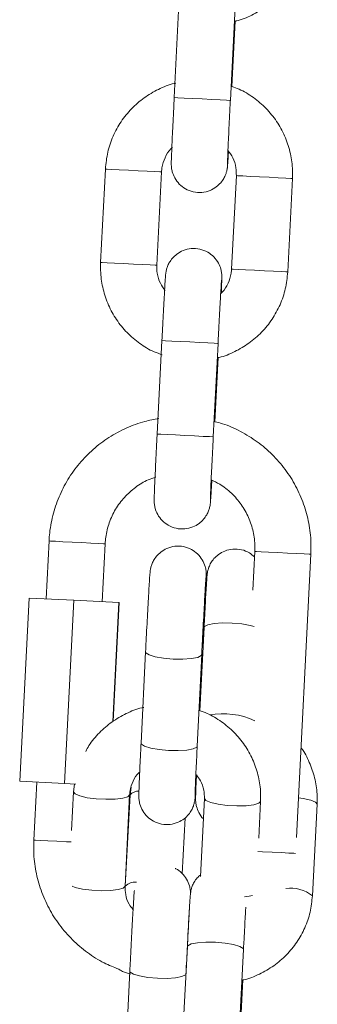
# Model space of a CAD drawing. Units: millimetres. Extents: x -669 to 496, y 887 to 1348.
# Drawn here: x 494 to 495, y 1345 to 1345 of the extents above; entities that cross this region are included whole.
import ezdxf

# ---------------------------------------------------------------- set-up
doc = ezdxf.new("R2010")
doc.units = ezdxf.units.MM

# ---------------------------------------------------------------- blocks, each defined once
blk = doc.blocks.new('K012_A-A')
at = {"color": 7, "linetype": 'Continuous', "lineweight": 15}
for p, q in [((505.267509501974, 1340.609072156903), (505.267002266447, 1340.599085041044)), ((505.2729945598048, 1340.598780699727), (505.2735017357272, 1340.60876784539)), ((505.2731650886935, 1340.600256957767), (505.2735202131671, 1340.607249387262)), ((505.2596533117694, 1340.591447957513), (505.259146135847, 1340.581460811851)), ((505.2651383696002, 1340.581156500337), (505.2656456051272, 1340.591143616197)), ((505.2736350117129, 1340.590737857578), (505.2731277761859, 1340.580750741718)), ((505.2791200695438, 1340.580446400401), (505.2796272454661, 1340.590433546064)), ((505.2656835136813, 1340.573118486163), (505.2651762781543, 1340.563131370303)), ((505.2711685715121, 1340.562827028987), (505.2716758070392, 1340.572814174649)), ((505.2713461933536, 1340.564442732093), (505.2716942248744, 1340.571295746324)), ((505.253632586996, 1340.551702179668), (505.2533181128902, 1340.545510151145)), ((505.259310406248, 1340.545205839631), (505.2596248803538, 1340.551397838351)), ((505.2755979714793, 1340.550586619136), (505.2753870306415, 1340.546432682035)), ((505.2800536570949, 1340.520026542899), (505.2815902648372, 1340.55028227782)), ((505.2514988003177, 1340.545602568147), (505.2505046544475, 1340.526027776954)), ((505.2514988003177, 1340.545602568147), (505.2562736092013, 1340.54536006665)), ((505.2562736092013, 1340.54536006665), (505.2552794633311, 1340.525785275457)), ((505.2562736092013, 1340.54536006665), (505.2610862074298, 1340.545115628001)), ((505.2610862074298, 1340.545115628001), (505.2604409871501, 1340.532410719154)), ((505.2611239371699, 1340.545113720653), (505.2604799685878, 1340.53243363714)), ((505.2610862074298, 1340.545115628001), (505.2611239371699, 1340.545113720653)), ((505.2701847968501, 1340.542462893483), (505.2697197614116, 1340.533560611961)), ((505.2700860319537, 1340.540571727512), (505.2701793132228, 1340.542463191507)), ((505.2639456806583, 1340.539856531379), (505.2634637175006, 1340.53008694267)), ((505.269456428091, 1340.529791303632), (505.2699383912486, 1340.539560892341)), ((505.2505046544475, 1340.526027776954), (505.2552794633311, 1340.525785275457)), ((505.2523239670199, 1340.525935389755), (505.2520094929141, 1340.519743361232)), ((505.2552794633311, 1340.525785275457), (505.256495994131, 1340.525723495242)), ((505.2563671884936, 1340.525730051753), (505.2562475619716, 1340.524883248565)), ((505.2562475619716, 1340.524883248565), (505.2560436544818, 1340.52075082874)), ((505.2617582497996, 1340.514817991016), (505.2622402725619, 1340.524587609527)), ((505.2622903404636, 1340.524585046527), (505.2617800650996, 1340.51481688833)), ((505.2624055562419, 1340.525383510349), (505.2622903404636, 1340.524585046527)), ((505.2702292023105, 1340.524173148629), (505.2698193011684, 1340.515864946601)), ((505.2760275421542, 1340.519937374351), (505.2762219129008, 1340.523877509591)), ((505.2817535219592, 1340.513793774602), (505.2822638569278, 1340.523561962602)), ((505.2678576527042, 1340.516146101711), (505.2681703386706, 1340.522131093499)), ((505.2684030948085, 1340.508356936929), (505.2678928194446, 1340.498588748929)), ((505.2738846359653, 1340.49827576494), (505.2743949113292, 1340.508043893335)), ((505.2622628627223, 1340.505745538232), (505.2617808995647, 1340.495975919721)), ((505.2739852486056, 1340.498330839631), (505.274322789709, 1340.504792638776))]:
    blk.add_line(p, q, dxfattribs=at)
at = {"color": 8, "linetype": 'Continuous', "lineweight": 15, "flags": 128}
for points in [[(505.2729945598048, 1340.598780699727), (505.2729453859729, 1340.598783203122), (505.2725828705234, 1340.598801620958), (505.271908563177, 1340.598835863826), (505.2710039434833, 1340.598881789205), (505.2699779687327, 1340.598933913467), (505.2689544973773, 1340.598985888717), (505.2680569110316, 1340.599031456468), (505.2673935113353, 1340.599065162894), (505.2670442877215, 1340.599082895276), (505.267002266447, 1340.599085041044)], [(505.2656455455226, 1340.591143616197), (505.2654578504962, 1340.59115315294), (505.2649314818782, 1340.591179885623), (505.264129799406, 1340.591220595596), (505.2631496010226, 1340.591270395276), (505.2621090827388, 1340.591323234794), (505.2611337719363, 1340.591372766254), (505.2603412089748, 1340.591413029191), (505.2598271189136, 1340.591439136026), (505.2596533117694, 1340.591447957513)], [(505.2736350713176, 1340.590737857578), (505.2738087592525, 1340.59072903609), (505.2743228493136, 1340.590702929256), (505.2751154122752, 1340.590662666318), (505.2760907230777, 1340.590613134858), (505.2771312413615, 1340.590560295341), (505.2781114993495, 1340.590510525462), (505.2789131222171, 1340.59046981549), (505.2794395504397, 1340.590443082807), (505.2796272454661, 1340.590433546064)], [(505.2651383099956, 1340.581156500337), (505.2649506745738, 1340.58116603708), (505.2644242463512, 1340.581192769763), (505.2636226234836, 1340.581233479736), (505.2626424251002, 1340.581283249614), (505.2616018472118, 1340.581336118934), (505.2606265364093, 1340.581385650394), (505.2598340330524, 1340.581425883529), (505.2593198833865, 1340.581451990363), (505.259146135847, 1340.581460811851)], [(505.2731278357905, 1340.580750741718), (505.2733015237254, 1340.58074192023), (505.2738156733913, 1340.580715813396), (505.2746081767482, 1340.580675550458), (505.2755835471553, 1340.580626018998), (505.2766240654391, 1340.580573179481), (505.2776042638225, 1340.5805233798), (505.2784058866901, 1340.580482669828), (505.2789323149127, 1340.580455937145), (505.2791200695438, 1340.580446400401)], [(505.2716757474345, 1340.572814174649), (505.2716266332072, 1340.572816678045), (505.2712641177577, 1340.572835066077), (505.2705898104114, 1340.572869308946), (505.269685131113, 1340.572915264127), (505.2686592159671, 1340.572967358587), (505.2676357446117, 1340.573019363639), (505.266738158266, 1340.57306493139), (505.2660747585696, 1340.573098637817), (505.2657255349559, 1340.573116370198), (505.2656835136813, 1340.573118486163)], [(505.2711685715121, 1340.562827028987), (505.2711193976802, 1340.562829532382), (505.2707568822307, 1340.562847950217), (505.270082634489, 1340.562882193086), (505.2691779551906, 1340.562928148267), (505.2681519804401, 1340.562980242727), (505.2671285090846, 1340.563032217977), (505.2662309227389, 1340.56307781553), (505.2655675230426, 1340.563111492154), (505.2652182994289, 1340.563129224536), (505.2651762781543, 1340.563131370303)], [(505.2596248207492, 1340.551397838351), (505.2594371257228, 1340.551407375095), (505.2589107571048, 1340.551434107778), (505.2581090746326, 1340.55147481775), (505.2571288762492, 1340.551524617431), (505.2560883579654, 1340.551577456949), (505.2551129875583, 1340.551626988408), (505.2543204842013, 1340.551667251346), (505.2538063941402, 1340.55169335818), (505.253632586996, 1340.551702179668)], [(505.2755980906886, 1340.550586619136), (505.2757717786235, 1340.550577797649), (505.2762858686847, 1340.550551690814), (505.2770784316463, 1340.550511427877), (505.2780537424487, 1340.550461896417), (505.2790942607326, 1340.550409056899), (505.2800744591159, 1340.550359257219), (505.2808761415881, 1340.550318547246), (505.2814025102061, 1340.550291814563), (505.2815902648372, 1340.55028227782)], [(505.2755349097652, 1340.542575039623), (505.2751154718799, 1340.542686559913), (505.2742163954181, 1340.542840667722), (505.2731923876208, 1340.54293034291), (505.2721669493121, 1340.542944737432), (505.2712638197345, 1340.542882182357), (505.2705918965739, 1340.542750128267), (505.2702321825427, 1340.542564579007), (505.2701847968501, 1340.542462893483)], [(505.2639457998675, 1340.539858349321), (505.2639825759334, 1340.539750584123), (505.2643216071529, 1340.539529540298), (505.2649766621989, 1340.539330103156), (505.2658688245219, 1340.539176352975), (505.2668904481334, 1340.539086796996), (505.2679182706279, 1340.539072253463), (505.268828373949, 1340.539134480712), (505.2695109067363, 1340.539265998361), (505.2698836741847, 1340.539450862167), (505.2699384508533, 1340.539561220166)], [(505.2634637175006, 1340.53008694267), (505.2635005531711, 1340.529980965612), (505.2638395843906, 1340.529759921787), (505.2644946990413, 1340.529560514447), (505.2653868613643, 1340.529406734464), (505.2664084849757, 1340.529317208287), (505.2674363074702, 1340.529302664754), (505.2683464107913, 1340.529364892003), (505.2690289435786, 1340.52949637985), (505.2694016514224, 1340.529681273458), (505.269456428091, 1340.529791303632)], [(505.2562475023669, 1340.524882980344), (505.2564108190936, 1340.524665691612), (505.2569156108302, 1340.524452217576), (505.2577011404437, 1340.524272897002), (505.2586728153628, 1340.524149366376), (505.2597133336467, 1340.524096526859), (505.260697227518, 1340.524120756147), (505.261505824129, 1340.524219103811), (505.2620416102809, 1340.524379738328), (505.2622399745387, 1340.524583258388)], [(505.2762219129008, 1340.523877211568), (505.2762216148776, 1340.523873158452), (505.2760232506198, 1340.523669638393), (505.2754874644679, 1340.523509003875), (505.2746788678569, 1340.523410656211), (505.2736949739856, 1340.523386456725), (505.2726544557017, 1340.523439296243), (505.2716827807826, 1340.523562826869), (505.2708972511691, 1340.523742147443), (505.2703925190372, 1340.523955621478), (505.2702295003337, 1340.524177499768)], [(505.2802685318393, 1340.524257131574), (505.2807760653895, 1340.524182744977), (505.2815705356998, 1340.524002977369), (505.28208730797, 1340.523788877485), (505.2822639761371, 1340.523566283939), (505.2822638569278, 1340.523561962602)], [(505.2559942422313, 1340.519541003463), (505.2555057821673, 1340.519565798995), (505.2544652638835, 1340.519618638513), (505.2534898934764, 1340.519668169973), (505.2526973901195, 1340.51970843291), (505.2521833000583, 1340.519734539745), (505.2520094929141, 1340.519743361232)], [(505.2759439764422, 1340.518527813909), (505.2764306483668, 1340.518503077981), (505.2774711666507, 1340.518450238464), (505.278451365034, 1340.518400468585), (505.2792530475062, 1340.518359758613), (505.2797794161243, 1340.51833302593), (505.2799443421763, 1340.518324651477)], [(505.2560934243602, 1340.514807679412), (505.2564335880679, 1340.514682628867), (505.2572191772861, 1340.514503308294), (505.2581907926005, 1340.514379777667), (505.2592313108844, 1340.51432693815), (505.2602152643603, 1340.514351137635), (505.2610238609714, 1340.514449485299), (505.2615596471232, 1340.514610119817), (505.2617580113811, 1340.514813639877)], [(505.2753634868068, 1340.513829000947), (505.2750055013103, 1340.513739415166), (505.2744883714122, 1340.513665714023)], [(505.2684030948085, 1340.508356936929), (505.2684504805011, 1340.508458622453), (505.2688101349277, 1340.508644171712), (505.2694821176929, 1340.508776196), (505.2703852472705, 1340.508838780877), (505.2714106855792, 1340.508824356553), (505.2724346933765, 1340.508734711168), (505.2733337698382, 1340.508580573556), (505.2739994941157, 1340.508380599973), (505.2743515787524, 1340.508158930299), (505.2743949113292, 1340.508043893335)], [(505.2682494936389, 1340.50541622257), (505.2682007966441, 1340.50533986902), (505.2678280888003, 1340.505154975412), (505.2671454964084, 1340.505023487565), (505.2662354526919, 1340.504961260316), (505.2652076301974, 1340.504975803849), (505.264186006586, 1340.505065330026), (505.263293844263, 1340.505219110009), (505.2626387296123, 1340.505418547151), (505.2622996983928, 1340.505639561174), (505.262262922327, 1340.50574589586)]]:
    blk.add_lwpolyline(points, dxfattribs=at)
at = {"color": 8, "linetype": 'Continuous', "lineweight": 15}
for centre, radius, start, end in [((505.2722049747854, 1340.525011714833), 0.008230776763358278, 65.48757517356869, 100.0914255705244), ((505.2632300272844, 1340.523675479351), 0.001307793473695608, 90.69810385616525, 135.9331200708729), ((505.262847410997, 1340.513724755037), 0.001526848533381073, 85.8609590166757, 134.3509625415186), ((505.2794361927836, 1340.510875761343), 0.003726000094645763, 51.54243708168391, 97.96639572841377)]:
    blk.add_arc(centre, radius, start, end, dxfattribs=at)
at = {"color": 7, "linetype": 'Continuous', "lineweight": 15}
for points, knots in [([(505.2735202131671, 1340.607249387262), (505.2735525905546, 1340.607255142815), (505.2741683660497, 1340.607364605892), (505.2753000700513, 1340.607863852746), (505.2768420606162, 1340.608748818184), (505.2781904423409, 1340.609926218222), (505.2793140741287, 1340.611314700808), (505.2801670594372, 1340.612882700577), (505.2807580676781, 1340.614592529565), (505.2808827915396, 1340.61579176025), (505.2809460578364, 1340.616400071141)], [0, 0, 0, 0, 0.007833094036025067, 0.1489751878956017, 0.2901204539299814, 0.431264998342381, 0.572409377549317, 0.7135555234612803, 0.854700769813283, 1, 1, 1, 1]), ([(505.267175596754, 1340.600616194961), (505.2671109847142, 1340.60060496081), (505.2664624615654, 1340.600492201522), (505.2652988311957, 1340.599986158396), (505.2637574344853, 1340.599098679266), (505.2624088936391, 1340.597921952765), (505.2612853044839, 1340.596533289725), (505.2604323077685, 1340.594965338235), (505.259841302548, 1340.593255496464), (505.2597165782745, 1340.592056267523), (505.2596533117694, 1340.591447957513)], [0, 0, 0, 0, 0.01549727904119397, 0.1555490935205027, 0.2956040556705372, 0.4356583017729001, 0.5757123839459608, 0.7157682191767946, 0.8558231617964924, 1, 1, 1, 1]), ([(505.2796272454661, 1340.590433546064), (505.2796337871014, 1340.590803973235), (505.2796507902667, 1340.591766795738), (505.279406128916, 1340.593313249495), (505.2788359769338, 1340.595004622996), (505.2779700240098, 1340.596567343448), (505.2768438755738, 1340.59795666533), (505.2754836314998, 1340.59910772771), (505.2742381946646, 1340.599889815598), (505.2734209483096, 1340.600169420416), (505.2731650886935, 1340.600256957767)], [0, 0, 0, 0, 0.0882514751128135, 0.2293851878474751, 0.3706336425613143, 0.5118805966620598, 0.653131124291107, 0.7943770591716516, 0.9356245441016839, 1, 1, 1, 1]), ([(505.267002266447, 1340.599085041044), (505.2669891548076, 1340.598825435072), (505.2669509933967, 1340.598069852209), (505.2668901931565, 1340.596837050958), (505.2668252431131, 1340.595472107436), (505.2667700955635, 1340.594266383072), (505.2667275688736, 1340.593273440003), (505.2666989581348, 1340.592528175318), (505.2666887462574, 1340.592161573163), (505.2666870878229, 1340.591966680978), (505.2666913647208, 1340.591797236745), (505.2667122142393, 1340.59153301224), (505.2667991460103, 1340.591067210904), (505.2670485432081, 1340.590451620171), (505.2675214083556, 1340.5898128276), (505.2681979085646, 1340.589289579914), (505.2690321785803, 1340.588964679688), (505.2699500949693, 1340.588903719245), (505.2707969153889, 1340.589109522365), (505.271473683888, 1340.589491705803), (505.2719615758188, 1340.589946198009), (505.272292933988, 1340.590414899162), (505.2724967919075, 1340.590847105254), (505.2726036691456, 1340.591197684078), (505.2726491269323, 1340.591425296673), (505.2726684951067, 1340.59155292175), (505.2726821924562, 1340.591664738308), (505.2726967878079, 1340.591815863952), (505.2727178152372, 1340.592090074264), (505.2727507092259, 1340.592580021375), (505.2727825291595, 1340.593116581405), (505.2727962551517, 1340.593348034379)], [0, 0, 0, 0, 0.03247673817674503, 0.09452350685851944, 0.1566730755336863, 0.2188773687935721, 0.2812075028242165, 0.3438551552176846, 0.4076627862273458, 0.4322947067530317, 0.4440550543880133, 0.4540944216537167, 0.473232411493934, 0.5029600918701168, 0.5369360111297531, 0.5712468929791875, 0.608575508652351, 0.6471618514427616, 0.6843960460333897, 0.7158667748728814, 0.7432996248922749, 0.767107647095629, 0.7872166412845946, 0.8031345135584649, 0.8133565189710407, 0.8206616845075797, 0.8301028353677645, 0.848920568625981, 0.8933587015791926, 0.9539987245022137, 1, 1, 1, 1]), ([(505.2726878939075, 1340.592009463069), (505.2726878915755, 1340.592008578326), (505.2726878809699, 1340.592004554249), (505.2726907778597, 1340.59216462863), (505.2727038804778, 1340.592545788954), (505.27273173904, 1340.593249383193), (505.2727750364038, 1340.594242261741), (505.2728313935468, 1340.595462098165), (505.2728973840085, 1340.596838713619), (505.2729537056712, 1340.597973642636), (505.2729866156469, 1340.598623766061), (505.2729945598048, 1340.598780699727)], [0, 0, 0, 0, 0.02282972718893799, 0.1038364909420703, 0.2200220932179675, 0.3593653560312092, 0.5058183955347064, 0.6542207702014954, 0.8032449795685651, 0.9525051925351988, 1, 1, 1, 1]), ([(505.2656456051272, 1340.591143616197), (505.2656579203858, 1340.591291504024), (505.2657013114103, 1340.591812565288), (505.2659934565199, 1340.592665962006), (505.2664075052271, 1340.593403651527), (505.2667533508338, 1340.593686073691), (505.2668084321422, 1340.593731053827)], [0, 0, 0, 0, 0.1530674843580031, 0.5393110364322379, 0.926628095144773, 1, 1, 1, 1]), ([(505.2727402863902, 1340.593432792184), (505.2729256103785, 1340.593181942749), (505.2733345193428, 1340.592628454861), (505.2736210088806, 1340.591677340541), (505.2736308053718, 1340.591020070888), (505.2736350117129, 1340.590737857578)], [0, 0, 0, 0, 0.3211037442870002, 0.7085008278712511, 1, 1, 1, 1]), ([(505.2720279512805, 1340.578216918466), (505.2720333173729, 1340.578340454646), (505.2720534459404, 1340.578803847012), (505.2720738354064, 1340.579355846021), (505.2720845703589, 1340.579733795965), (505.2720864213043, 1340.579927608769), (505.2720819747829, 1340.580097128746), (505.2720612862495, 1340.580361348662), (505.2719741729461, 1340.580827138911), (505.2717248612717, 1340.581442739127), (505.2712519667293, 1340.582081531364), (505.2705754879444, 1340.582604760669), (505.2697412264606, 1340.582929699348), (505.2688233117142, 1340.582990623853), (505.2679764515806, 1340.582784882756), (505.2672997055961, 1340.582402645998), (505.266811804494, 1340.581948161987), (505.2664804475626, 1340.581479458227), (505.2662765892819, 1340.581047253013), (505.2661697123767, 1340.580696673164), (505.2661242539662, 1340.580469062586), (505.2661048874079, 1340.580341432263), (505.2660911802295, 1340.580229647932), (505.2660767042798, 1340.580078134461), (505.2660556785904, 1340.579808188252), (505.2660178246333, 1340.579235074198), (505.2659637684328, 1340.578334535618), (505.2658985597473, 1340.577186893474), (505.2658266479784, 1340.57586804011), (505.2657535675135, 1340.574488003042), (505.2657058141458, 1340.57355444894), (505.2656835136813, 1340.573118486163)], [0, 0, 0, 0, 0.02274139345410171, 0.08530446769062526, 0.149025864357312, 0.1736244946123534, 0.1853689968725985, 0.1953946241682126, 0.2145072036128924, 0.2441947078072483, 0.2781247095014155, 0.3123892210922095, 0.3496650776439138, 0.3882017458853407, 0.4253853269780228, 0.4568141331991815, 0.484209908439902, 0.5079857547244867, 0.5280675721342125, 0.5439639318203976, 0.5541721224602466, 0.5614674152567951, 0.5708958066487397, 0.5896880344512911, 0.6340661674452647, 0.6946242369647199, 0.7586868673117323, 0.82126872897194, 0.8834908296703038, 0.9455910898255441, 1, 1, 1, 1]), ([(505.259146135847, 1340.581460811851), (505.2591395950185, 1340.581090394887), (505.2591225934993, 1340.580127573185), (505.2593672456078, 1340.578581112215), (505.2599374144365, 1340.576889754983), (505.260803316959, 1340.575326946549), (505.2619296358152, 1340.573937977908), (505.2632893294412, 1340.57278567494), (505.2645649364349, 1340.571989439838), (505.2654144351081, 1340.571700564969), (505.2657021103305, 1340.571602740047)], [0, 0, 0, 0, 0.08755320134366706, 0.2275763007541977, 0.3677109136300497, 0.5078440377261809, 0.647978884592794, 0.7881125287741187, 0.9282461795135806, 1, 1, 1, 1]), ([(505.2660331545276, 1340.57846156573), (505.2658478060275, 1340.578712412362), (505.2654388452092, 1340.579265891048), (505.265152380447, 1340.580217030319), (505.2651425782469, 1340.580874297731), (505.2651383696002, 1340.581156500337)], [0, 0, 0, 0, 0.3211115777612231, 0.7085142538069946, 1, 1, 1, 1]), ([(505.2716942248744, 1340.571295746324), (505.271726602301, 1340.571301491691), (505.2723424284422, 1340.571410769893), (505.2734741050544, 1340.57191022224), (505.2750160829064, 1340.572795149677), (505.2763644546849, 1340.573972549915), (505.277488085665, 1340.575361029416), (505.27834107119, 1340.57692903001), (505.2789320793736, 1340.578638858779), (505.2790568032433, 1340.579838089494), (505.2791200695438, 1340.580446400401)], [0, 0, 0, 0, 0.007832670781884297, 0.1489792064481517, 0.2901204112948725, 0.4312649641843624, 0.5724093518683787, 0.7135555062575287, 0.8547007610866638, 1, 1, 1, 1]), ([(505.2731277761859, 1340.580750741718), (505.273115460087, 1340.580602864001), (505.2730720632408, 1340.580081803989), (505.2727799330896, 1340.579228403462), (505.2723658759569, 1340.578490706424), (505.2720200304611, 1340.578208284229), (505.271964949171, 1340.578163304088)], [0, 0, 0, 0, 0.1530573354269285, 0.5393108484327218, 0.9266280652029169, 1, 1, 1, 1]), ([(505.2716758070392, 1340.572814174649), (505.2716889642606, 1340.573072258714), (505.2717272534528, 1340.573823316249), (505.271791346885, 1340.575047909381), (505.271864299827, 1340.576401318382), (505.2719308214128, 1340.577589815303), (505.2719877346008, 1340.578560537272), (505.2720284157222, 1340.579207151094), (505.2720529862863, 1340.579540422716), (505.2720559454337, 1340.579572635993), (505.2720569191379, 1340.579583235738)], [0, 0, 0, 0, 0.07809617239128393, 0.22726981999542, 0.3765844220526581, 0.5257327945374122, 0.6745053900254342, 0.8222974491605841, 0.9415271560541142, 1, 1, 1, 1]), ([(505.2653553305072, 1340.564774491546), (505.2648524474289, 1340.564688468984), (505.2636576456016, 1340.564484087648), (505.2618585479449, 1340.563803058058), (505.2600019149331, 1340.56280502692), (505.2583189507259, 1340.561529571421), (505.2568451370089, 1340.560019222788), (505.2556146503048, 1340.558304387529), (505.2546539597106, 1340.556424750503), (505.2539887406429, 1340.55442258716), (505.2537055939792, 1340.552825630398), (505.2536463629194, 1340.55191416722), (505.253632586996, 1340.551702179668)], [0, 0, 0, 0, 0.08048786612154364, 0.1912314289766515, 0.3019764186691226, 0.412719125755417, 0.5234626769673084, 0.6342054321084953, 0.7449497148619063, 0.8556940940283878, 0.966437420011034, 1, 1, 1, 1]), ([(505.2815902648372, 1340.55028227782), (505.2816002822437, 1340.550696779339), (505.28162723274, 1340.551811940376), (505.2814096051516, 1340.55362393664), (505.2808635013216, 1340.55566095591), (505.2800136674068, 1340.557593385437), (505.2788851925952, 1340.559377068053), (505.2775016183141, 1340.560970169619), (505.2758963726455, 1340.562343284176), (505.2740989385338, 1340.563440999474), (505.2725639539403, 1340.564149601818), (505.2716140233515, 1340.564378262047), (505.2713461933536, 1340.564442732093)], [0, 0, 0, 0, 0.06581403911310038, 0.177063892031069, 0.2883808917525479, 0.3996989926873606, 0.5110181060650085, 0.622335686305958, 0.7336527840444161, 0.8449701796607174, 0.9562898204599504, 1, 1, 1, 1]), ([(505.2651762781543, 1340.563131370303), (505.2651631634444, 1340.562871764339), (505.2651249936353, 1340.562116192127), (505.2650643079105, 1340.560883391121), (505.2649992276447, 1340.559518444221), (505.2649441146732, 1340.558312712124), (505.2649015785673, 1340.557319770553), (505.2648729705215, 1340.556574501132), (505.2648627578001, 1340.55620791841), (505.2648610996166, 1340.556013055978), (505.2648653764163, 1340.555843563619), (505.2648862239612, 1340.555579351885), (505.2649731682859, 1340.555113553744), (505.2652225445236, 1340.554497955287), (505.2656954214508, 1340.55385915655), (505.2663719198608, 1340.553335912232), (505.267206189792, 1340.553010995897), (505.2681241028795, 1340.552950099369), (505.2689709534152, 1340.553155848701), (505.2696477321397, 1340.553538056802), (505.2701356568805, 1340.553992535285), (505.270466938684, 1340.554461278801), (505.2706708068572, 1340.554893457171), (505.2707776757334, 1340.555244049373), (505.2708231422075, 1340.555471619535), (505.2708425050296, 1340.555599296888), (505.270856204128, 1340.555711003437), (505.2708708190194, 1340.555862754), (505.2708915993644, 1340.556131138695), (505.2709298654127, 1340.556712798003), (505.2709732002204, 1340.557424889189), (505.2710058404009, 1340.558003896806), (505.2710161028308, 1340.558185943124)], [0, 0, 0, 0, 0.03100203736444828, 0.09023012196640995, 0.1495587879375501, 0.2089385142320137, 0.2684383671308117, 0.328241320547112, 0.3891512002565042, 0.4126646367457093, 0.4238915596376164, 0.433475060215566, 0.451742919009979, 0.480121821415765, 0.5125549651830461, 0.5453078615889114, 0.5809414628318836, 0.6177756019388746, 0.6533187900068148, 0.6833631448358948, 0.7095503264637445, 0.7322759091907411, 0.7514717959763847, 0.7666668709346945, 0.7764237532285282, 0.7833979158996823, 0.7924098715832283, 0.810373475826982, 0.8527937660274392, 0.9106802522320989, 0.9719168956201084, 1, 1, 1, 1]), ([(505.2708619056148, 1340.556055792329), (505.2708619032828, 1340.556054907586), (505.2708618926772, 1340.556050883509), (505.270864789567, 1340.55621095789), (505.2708778921851, 1340.556592118214), (505.2709057507473, 1340.557295712453), (505.2709490481111, 1340.558288591001), (505.2710054052541, 1340.559508427425), (505.2710713957158, 1340.560885042879), (505.2711277173785, 1340.562019971896), (505.2711606273542, 1340.562670095321), (505.2711685715121, 1340.562827028987)], [0, 0, 0, 0, 0.02282972718893799, 0.1038364909420703, 0.2200220932179675, 0.3593653560312092, 0.5058183955347064, 0.6542207702014954, 0.8032449795685651, 0.9525051925351988, 1, 1, 1, 1]), ([(505.2596248803538, 1340.551397838351), (505.2596432796008, 1340.551633989093), (505.2597027962656, 1340.552397873863), (505.2600207674568, 1340.553665538506), (505.2606961063821, 1340.555112869776), (505.2616474424494, 1340.556402153759), (505.2628383877463, 1340.557462906357), (505.263984908107, 1340.558188176144), (505.2647582704994, 1340.558433268835), (505.2650255380076, 1340.558517970798)], [0, 0, 0, 0, 0.0748103370218762, 0.2419915208407544, 0.4093909224189461, 0.576794111110256, 0.7441960605949548, 0.9115963202750038, 1, 1, 1, 1]), ([(505.270946603815, 1340.558220335004), (505.2712546614121, 1340.55808037047), (505.2720462257894, 1340.557720726881), (505.2731437834454, 1340.556829277356), (505.2741944790514, 1340.555628432237), (505.2749803702, 1340.554232545659), (505.2754735751396, 1340.55271241367), (505.2756245934161, 1340.551473056811), (505.2756033291671, 1340.5507650155), (505.2755979714793, 1340.550586619136)], [0, 0, 0, 0, 0.106650862843189, 0.2740429859626745, 0.4414409882842405, 0.6088341335294912, 0.7762265723055003, 0.9436185927501799, 1, 1, 1, 1]), ([(505.2701793132228, 1340.542463191507), (505.2701916904598, 1340.542715394821), (505.2702277223425, 1340.543449594264), (505.2702824626158, 1340.544597891688), (505.2703376593809, 1340.545806448512), (505.2703804570629, 1340.546803160504), (505.2704093426128, 1340.547551769308), (505.2704197001485, 1340.547928011129), (505.2704216649136, 1340.548121052741), (505.2704169549452, 1340.548300527694), (505.2703944735595, 1340.548573904788), (505.2702992693858, 1340.549065823582), (505.2700253954772, 1340.549704212896), (505.2695227321656, 1340.550340436528), (505.2688335414623, 1340.550842003466), (505.26799486453, 1340.551142877499), (505.2670783561825, 1340.551177937672), (505.2662450121825, 1340.550952658074), (505.2655858983098, 1340.550561318674), (505.2651126809751, 1340.550103552713), (505.2647934919178, 1340.549635955172), (505.2645991971031, 1340.549209106155), (505.2644990905819, 1340.548867431113), (505.2644571548653, 1340.54865147792), (505.2644389731786, 1340.548528422408), (505.2644251629326, 1340.548414660541), (505.2644102553268, 1340.548254937718), (505.2643879406251, 1340.54796238498), (505.2643480830247, 1340.547351652436), (505.2642930332668, 1340.546429098634), (505.2642271452623, 1340.545263798183), (505.264154619641, 1340.543930693808), (505.2640784646073, 1340.542484566842), (505.2640075058216, 1340.541099724567), (505.2639643801003, 1340.540232543643), (505.2639456806583, 1340.539856531379)], [0, 0, 0, 0, 0.02578088209400869, 0.07505178651336046, 0.1244281739644718, 0.1739015292936915, 0.223623680973508, 0.2742422607675021, 0.2950223916990337, 0.3043506578546432, 0.3122642717639065, 0.3281185848368264, 0.3536809574156568, 0.3808861570979813, 0.4074824340066647, 0.4372891673427352, 0.4679384878524263, 0.4970258168446293, 0.5216972449447429, 0.5432198419523051, 0.5618710005480474, 0.5775677542800026, 0.5898845527167731, 0.5975972407779462, 0.6033988345788721, 0.6112139679046397, 0.6273923279636296, 0.6657661512740696, 0.7137411992028954, 0.7644213445093385, 0.8141190576639699, 0.8635632830085691, 0.9129185486171323, 0.9622412200455719, 1, 1, 1, 1]), ([(505.2755681691569, 1340.549999334571), (505.2753949981225, 1340.550152528669), (505.2749975249963, 1340.550504149466), (505.2741959231262, 1340.550805350626), (505.2732818747463, 1340.550880960192), (505.2724287562314, 1340.550681889294), (505.2717453197292, 1340.550303580667), (505.271251612593, 1340.549850439151), (505.2709155247321, 1340.54938140388), (505.2707079098445, 1340.54894719351), (505.2705983192136, 1340.548593205124), (505.2705513555629, 1340.548361048824), (505.2705316092079, 1340.548231425111), (505.2705178376918, 1340.548120296172), (505.2705034280325, 1340.547971341003), (505.2704829132936, 1340.547708785436), (505.2704456695792, 1340.547148019219), (505.2703919806445, 1340.546255238834), (505.2703269531812, 1340.545112704643), (505.2702570324955, 1340.543834686528), (505.2702082256501, 1340.542907818767), (505.2701847968501, 1340.542462893483)], [0, 0, 0, 0, 0.04371711294066718, 0.1003422866593042, 0.1590206224136746, 0.2160206451655971, 0.2641295496615173, 0.3060475079019417, 0.34244636591151, 0.3732312722364563, 0.3976796036951577, 0.4135405427583767, 0.4246650844021368, 0.4388100616408928, 0.4666123095177665, 0.5322286500524155, 0.6245811793689929, 0.7223444003417799, 0.8177023316287666, 0.9124914629757086, 1, 1, 1, 1]), ([(505.2699383912486, 1340.539560892341), (505.2699510153352, 1340.539815113957), (505.2699877544319, 1340.540554959326), (505.2700516610439, 1340.541811723572), (505.2701277352016, 1340.543265235564), (505.2702006404152, 1340.544617638632), (505.2702669257196, 1340.545802909597), (505.2703237871046, 1340.546769848084), (505.270364141722, 1340.547410596198), (505.2703883621953, 1340.547739251107), (505.2703910959526, 1340.547768456764), (505.2703919825954, 1340.547777929065)], [0, 0, 0, 0, 0.0680831736478682, 0.1981382289328019, 0.3283722839854301, 0.4585480291175628, 0.5885774824920688, 0.7182734918725011, 0.8471005942922138, 0.9504099774282824, 0.9999999999999999, 0.9999999999999999, 0.9999999999999999, 0.9999999999999999]), ([(505.2637499986095, 1340.533909328935), (505.2636833111965, 1340.533897931152), (505.2630312418914, 1340.533786483659), (505.2618642113621, 1340.533284932472), (505.2603171180936, 1340.532408153338), (505.2589821713864, 1340.53123537938), (505.2580452064694, 1340.530156831534), (505.2576648286695, 1340.52942591039), (505.2575558839244, 1340.529216565845)], [0, 0, 0, 0, 0.02525997493266259, 0.2469919543480625, 0.4686188120395053, 0.6900619659276812, 0.9112300451559487, 1, 1, 1, 1]), ([(505.2762219129008, 1340.523877509591), (505.2762275950045, 1340.524244760194), (505.2762423004979, 1340.525195218279), (505.2759928441219, 1340.526719651873), (505.2754187286928, 1340.528383231629), (505.2745504415216, 1340.529919869143), (505.2734230767683, 1340.531285953321), (505.2720629480973, 1340.532419728613), (505.2707945650227, 1340.533200721662), (505.2699531540056, 1340.533483489869), (505.2696730313701, 1340.533577629087)], [0, 0, 0, 0, 0.08817447170867039, 0.2281987805330196, 0.3683004480462808, 0.508455171662242, 0.6487280010108439, 0.7891718397595818, 0.9298110688519101, 1, 1, 1, 1]), ([(505.2634637175006, 1340.53008694267), (505.2634513371841, 1340.529834729607), (505.2634152973042, 1340.529100521479), (505.2633606738445, 1340.527952209985), (505.2633053407108, 1340.526743687542), (505.2632625874439, 1340.525746936399), (505.2632336641327, 1340.524998350263), (505.2632233928798, 1340.52462205427), (505.263221297696, 1340.524429096482), (505.2632261760782, 1340.52424957833), (505.263248493402, 1340.523976201366), (505.2633439024085, 1340.523484325302), (505.2636176045871, 1340.522845902562), (505.2641203031089, 1340.522209649725), (505.2648095404902, 1340.521708120044), (505.2656482052253, 1340.521407227844), (505.2665646919968, 1340.521372173934), (505.2673980321069, 1340.521597436037), (505.268057109166, 1340.521988823038), (505.2685303694798, 1340.522446546628), (505.2688495121483, 1340.522914169571), (505.269043922829, 1340.523340974019), (505.269143948075, 1340.523682684447), (505.2691858437756, 1340.523898652916), (505.2692041592527, 1340.524021712841), (505.2692177930403, 1340.52413541648), (505.2692329570345, 1340.524295357057), (505.269255035083, 1340.524585851969), (505.2692953197748, 1340.525207297937), (505.2693366383392, 1340.525890180233), (505.2693664684275, 1340.526420148803), (505.2693738160533, 1340.526550688503)], [0, 0, 0, 0, 0.0330119461351082, 0.09609985613281471, 0.1593220838224065, 0.2226702276324161, 0.28633610401668, 0.3511499456792606, 0.3777569822867859, 0.3897020297898346, 0.3998346977778998, 0.4201343706973158, 0.4528642846325879, 0.4876997046009751, 0.5217564909394545, 0.5599220114545953, 0.5991638842181125, 0.6364082585901594, 0.6679990093570256, 0.695556372823333, 0.7194379195194034, 0.7395375965723224, 0.7553077391034595, 0.7651844144862148, 0.7726131933987718, 0.7826191668709669, 0.8033346937713475, 0.8524696472892859, 0.9138985435008756, 0.9787918399219109, 0.9999999999999999, 0.9999999999999999, 0.9999999999999999, 0.9999999999999999]), ([(505.2692223606509, 1340.524469294307), (505.2692223568902, 1340.524468489997), (505.2692223399945, 1340.524464876275), (505.2692253290525, 1340.524626326925), (505.2692384180264, 1340.525009782489), (505.2692665181185, 1340.525715755602), (505.2693099504513, 1340.526710652363), (505.2693662404417, 1340.527932001966), (505.2694174805156, 1340.528999031533), (505.2694487386361, 1340.529634884644), (505.269456428091, 1340.529791303632)], [0, 0, 0, 0, 0.02728033295988631, 0.1225689895214545, 0.2590891021984362, 0.4225625628742214, 0.5942919656403381, 0.7682808415650474, 0.9429974066650666, 1, 1, 1, 1]), ([(505.2822638569278, 1340.523561962602), (505.2822703916663, 1340.523929045145), (505.2822873043688, 1340.524879099702), (505.2820478985414, 1340.526408284309), (505.2814549987497, 1340.528054569529), (505.2809308110527, 1340.529136089178), (505.2805489717575, 1340.529598040162), (505.2805403290195, 1340.529608496186)], [0, 0, 0, 0, 0.1723285196582844, 0.4460073048142771, 0.7198091516210421, 0.9936580225090894, 1, 1, 1, 1]), ([(505.2622402725619, 1340.524587609527), (505.2622517361006, 1340.52472737279), (505.2622926375225, 1340.525226042182), (505.2625821262145, 1340.526041552217), (505.2629687042263, 1340.526731253346), (505.2632890923796, 1340.526987092051), (505.2633180437488, 1340.527010210511)], [0, 0, 0, 0, 0.1565280601944476, 0.5584854803779208, 0.9601032379884742, 1, 1, 1, 1]), ([(505.2693809686107, 1340.526707836148), (505.2693767814872, 1340.526616440499), (505.2693540781856, 1340.526120877595), (505.2693247048155, 1340.525421850261), (505.2692956159617, 1340.524666852431), (505.2692857523871, 1340.524312430513), (505.269284447545, 1340.524115959123), (505.2692881973317, 1340.523954305814), (505.2693084206812, 1340.523694490066), (505.2693901477915, 1340.52323739863), (505.2696398513708, 1340.522645482323), (505.2699030696249, 1340.522190620826), (505.2701193445364, 1340.52202029149), (505.2701228676242, 1340.522017516849)], [0, 0, 0, 0, 0.04273330116750864, 0.2317072966662495, 0.4216610311548311, 0.6152270071068533, 0.6855994648107452, 0.7211190377324058, 0.7521757637103261, 0.8090121305190628, 0.8956825401502864, 0.9983006835108713, 1, 1, 1, 1]), ([(505.269370001356, 1340.526698865649), (505.269525949504, 1340.526500692004), (505.2699077158777, 1340.526015556175), (505.2702031820445, 1340.52513140376), (505.2702209814342, 1340.524475900992), (505.2702292023105, 1340.524173148629)], [0, 0, 0, 0, 0.2709419867547011, 0.6632752048681022, 1, 1, 1, 1]), ([(505.2520094929141, 1340.519743361232), (505.2519994756167, 1340.519328869981), (505.2519725250077, 1340.518213719769), (505.252190158325, 1340.516401713691), (505.2527362479468, 1340.514364719784), (505.2535861064016, 1340.512432121887), (505.2547147916712, 1340.510649207304), (505.25609731447, 1340.509053107635), (505.2577064791039, 1340.507691142062), (505.2593715047478, 1340.506627490778), (505.2605475053388, 1340.506162456195), (505.2610706506175, 1340.505955585)], [0, 0, 0, 0, 0.07044995875186094, 0.1895390701939487, 0.3087016905715428, 0.4278652177063667, 0.5470252364819554, 0.6661881233544111, 0.7853506934424896, 0.9045129975730363, 1, 1, 1, 1]), ([(505.2687370596332, 1340.514015116451), (505.2687371815946, 1340.514031779987), (505.2687374870657, 1340.51407351614), (505.2687339187378, 1340.514190878201), (505.2687118032345, 1340.514462252813), (505.2686160175545, 1340.514954586006), (505.2683443036503, 1340.515597126481), (505.2678333713984, 1340.516213801681), (505.267395132043, 1340.516598215013), (505.2671237508466, 1340.516692926314), (505.2671056805057, 1340.516699232814)], [0, 0, 0, 0, 0.05142540665280077, 0.1288021178762274, 0.194442257115956, 0.3259526809696691, 0.5379793762631598, 0.7636392841762064, 0.984261552659549, 1, 1, 1, 1]), ([(505.2698279438418, 1340.516040065047), (505.2697026822279, 1340.515934260181), (505.2694307316642, 1340.515704551393), (505.2691351954036, 1340.515273824748), (505.2689259377839, 1340.514841550027), (505.268816657921, 1340.514487202999), (505.2687696473831, 1340.514255094721), (505.268749908837, 1340.514125474344), (505.268736134869, 1340.514014285545), (505.2687217265975, 1340.513865434274), (505.2687012111828, 1340.51360275494), (505.2686639674021, 1340.513042080947), (505.2686102779944, 1340.512149279412), (505.2685452525729, 1340.51100672409), (505.2684753295753, 1340.509728725032), (505.2684265234666, 1340.508801863322), (505.2684030948085, 1340.508356936929)], [0, 0, 0, 0, 0.04286564227808809, 0.09306391074366532, 0.1355242521027387, 0.1692448192026954, 0.1911211530070314, 0.2064650280657695, 0.2259751126060857, 0.2643214547367457, 0.3548237834404497, 0.4822007018746594, 0.6170417102715847, 0.7485666737518765, 0.8793031131988996, 1, 1, 1, 1]), ([(505.2626099405688, 1340.512302794215), (505.2624567708335, 1340.512497610844), (505.2620779188701, 1340.512979472761), (505.2617843810694, 1340.513859809339), (505.2617665055886, 1340.51451526766), (505.2617582497996, 1340.514817991016)], [0, 0, 0, 0, 0.2675283666473602, 0.6617080534444311, 1, 1, 1, 1]), ([(505.2627494154376, 1340.514359601495), (505.262748522402, 1340.514352564706), (505.2627391812312, 1340.514278959752), (505.2627292453481, 1340.514153568353), (505.26270430772, 1340.513847052938), (505.2626655188806, 1340.513242010063), (505.2626101467522, 1340.512317744665), (505.2625443474235, 1340.511152898122), (505.2624717881645, 1340.509819668863), (505.2623956785064, 1340.508373566401), (505.262324590818, 1340.506988724421), (505.2622815329187, 1340.506121550652), (505.2622628627223, 1340.505745538232)], [0, 0, 0, 0, 0.004379511776478487, 0.04580977906175324, 0.1440788794742725, 0.2669358087061777, 0.3967197891866808, 0.5239877111650575, 0.6506068394044678, 0.7770004363642408, 0.9033058788703641, 1, 1, 1, 1]), ([(505.274322789709, 1340.504792638776), (505.274355863492, 1340.504798380591), (505.2749741047719, 1340.504905711117), (505.2761101528367, 1340.505398551181), (505.2776570290607, 1340.506272916784), (505.279009018217, 1340.507437240341), (505.2801339291318, 1340.508810582818), (505.280985705469, 1340.51036067225), (505.2815686282211, 1340.512037021253), (505.2816917694727, 1340.513207038194), (505.2817535219592, 1340.513793774602)], [0, 0, 0, 0, 0.0080216751491642, 0.1499474884850187, 0.2918360431596813, 0.4336203995416417, 0.5752513874737512, 0.7166909489474697, 0.8579270698742432, 1, 1, 1, 1]), ([(505.2682555733127, 1340.505449899194), (505.2682681731258, 1340.505704109377), (505.2683048416693, 1340.506443923307), (505.2683688169445, 1340.507701117966), (505.2684447721967, 1340.509152817728), (505.2685180710005, 1340.510511951793), (505.2685832604348, 1340.511672157933), (505.2686246606399, 1340.512393566863), (505.2686399064332, 1340.512631119614), (505.268640440504, 1340.512639441249)], [0, 0, 0, 0, 0.0941696264291403, 0.274056690577678, 0.4541914395421839, 0.6342456002653217, 0.8140972528530145, 0.9934876987538892, 1, 1, 1, 1]), ([(505.2743949113292, 1340.508043893335), (505.274408070075, 1340.508294362653), (505.2744463542895, 1340.509023081137), (505.2745078485978, 1340.510164566004), (505.2745738720314, 1340.511342776917), (505.2746215159632, 1340.512165133385), (505.2746415132797, 1340.51247739994), (505.2746472773952, 1340.512567409036)], [0, 0, 0, 0, 0.1333997828467669, 0.3881149530692543, 0.642911268267476, 0.8970711608943538, 1, 1, 1, 1]), ([(505.2610706506175, 1340.505955585), (505.2612060225829, 1340.505871596799), (505.2616013047755, 1340.5056263537), (505.2620491889611, 1340.505491525094), (505.2623436866206, 1340.505402871129)], [0, 0, 0, 0, 0.3424691724659006, 1, 1, 1, 1])]:
    blk.add_open_spline(points, degree=3, knots=knots, dxfattribs=at)

msp = doc.modelspace()

# ---------------------------------------------------------------- block references
msp.add_blockref('K012_A-A', (-10.76042772760752, 4.197080233636598))

doc.saveas('drawing.dxf')
